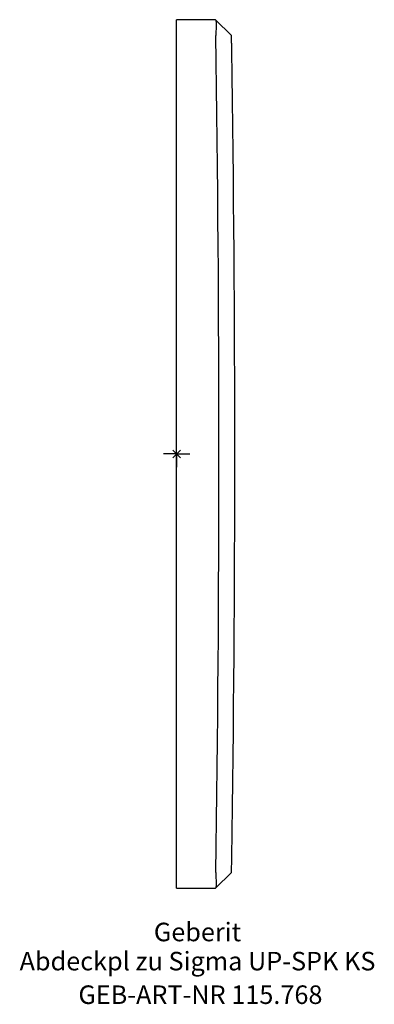
# Model space of a CAD drawing. Units: millimetres. Extents: x -30 to 37, y -104 to 82.
import ezdxf
from ezdxf.enums import TextEntityAlignment as Align

# ---------------------------------------------------------------- set-up
doc = ezdxf.new("R2010")
doc.units = ezdxf.units.MM
doc.layers.get('0').update_dxf_attribs({"linetype": 'CONTINUOUS'})
for name, color, linetype, lineweight in [('Arbeitspunkt(DIN)', 7, 'CONTINUOUS', 25), ('GEB-ART-NR', 1, 'CONTINUOUS', 18), ('GEB-BEZUG', 2, 'CONTINUOUS', 25), ('GEB-TEXT', 5, 'CONTINUOUS', 18)]:
    doc.layers.add(name, color=color, linetype=linetype, lineweight=lineweight)
doc.layers.add('GEB-KONTUR-A', color=5, linetype='CONTINUOUS')
doc.styles.get("Standard").update_dxf_attribs({"font": 'arial.ttf'})

# ---------------------------------------------------------------- blocks, each defined once
blk = doc.blocks.new('Einfügepunkt')
at = {"layer": 'GEB-BEZUG'}
for p, q in [((-0.71, -0.71), (0.71, 0.71)), ((-0.71, 0.71), (0.71, -0.71))]:
    blk.add_line(p, q, dxfattribs=at)

msp = doc.modelspace()

# ---------------------------------------------------------------- linework, layer by layer
at = {"layer": 'Arbeitspunkt(DIN)', "ltscale": 5}
for q in [(0, 2.5), (-2.5, 0), (0, -2.5), (2.5, 0)]:
    msp.add_line((0, 0), q, dxfattribs=at)
at = {"layer": 'GEB-KONTUR-A', "ltscale": 5}
for p, q in [((0, 79), (0, 82)), ((7.33, 82), (0, 82)), ((7.33, 82), (7.33, 81.99)), ((10.38, 79), (7.33, 81.99)), ((0, -79), (0, 79)), ((0, -82), (0, -79)), ((7.33, -81.99), (10.38, -79)), ((0, -82), (7.33, -82)), ((7.33, -81.99), (7.33, -82))]:
    msp.add_line(p, q, dxfattribs=at)
for radius, start, end in [(4997, 359.09415, 0.90585), (5000, 359.12711, 0.87289)]:
    msp.add_arc((-4989, 0), radius, start, end, dxfattribs=at)
for centre, major_axis, start_param, end_param in [((8.88, 79.02), (-0.03, 2.12), 1.492202, 1.570791), ((8.88, -79.02), (0.03, 2.12), 1.570802, 1.64939)]:
    msp.add_ellipse(centre, major_axis=major_axis, ratio=0.706763, start_param=start_param, end_param=end_param, dxfattribs=at)
for points, knots in [([(7.33, 81.99), (7.36, 81.97), (7.39, 81.89), (7.44, 81.61), (7.46, 81.39), (7.47, 80.84), (7.46, 80.51), (7.42, 79.84), (7.39, 79.5), (7.38, 79.17)], [-0.4357139, -0.4357139, -0.4357139, -0.4357139, -0.3331905, -0.3331905, -0.2178822, -0.2178822, -0.1015071, -0.1015071, 0, 0, 0, 0]), ([(10.42, 76.17), (10.42, 76.43), (10.41, 76.69), (10.4, 77.18), (10.4, 77.42), (10.39, 77.91), (10.39, 78.15), (10.38, 78.55), (10.38, 78.7), (10.38, 78.94), (10.38, 79), (10.38, 79)], [-0.4540304, -0.4540304, -0.4540304, -0.4540304, -0.3763613, -0.3763613, -0.3016338, -0.3016338, -0.209682, -0.209682, -0.117614, -0.117614, 0, 0, 0, 0]), ([(10.38, -79), (10.38, -79), (10.38, -78.98), (10.38, -78.87), (10.38, -78.79), (10.38, -78.53), (10.39, -78.35), (10.39, -77.88), (10.4, -77.61), (10.41, -76.95), (10.41, -76.56), (10.42, -76.17)], [-0.453921, -0.453921, -0.453921, -0.453921, -0.3763839, -0.3763839, -0.30177, -0.30177, -0.209497, -0.209497, -0.1168619, -0.1168619, 0, 0, 0, 0]), ([(7.38, -79.17), (7.39, -79.51), (7.41, -79.84), (7.45, -80.51), (7.47, -80.84), (7.46, -81.37), (7.45, -81.57), (7.39, -81.88), (7.36, -81.97), (7.33, -81.99)], [-0.4356651, -0.4356651, -0.4356651, -0.4356651, -0.3337026, -0.3337026, -0.2178566, -0.2178566, -0.1113315, -0.1113315, 0, 0, 0, 0])]:
    msp.add_open_spline(points, degree=3, knots=knots, dxfattribs=at)

# ---------------------------------------------------------------- block references
at = {"ltscale": 5}
msp.add_blockref('Einfügepunkt', (0, 0), dxfattribs=at)

# ---------------------------------------------------------------- texts
at = {"layer": 'GEB-ART-NR'}
msp.add_text('GEB-ART-NR 115.768', height=3.5, dxfattribs=at).set_placement((4.49, -103.84), align=Align.CENTER)
at = {"layer": 'GEB-TEXT'}
for s, p in [('Geberit', (3.94, -92)), ('Abdeckpl zu Sigma UP-SPK KS', (3.94, -97.5))]:
    msp.add_text(s, height=3.5, dxfattribs=at).set_placement(p, align=Align.CENTER)

doc.saveas('drawing.dxf')
